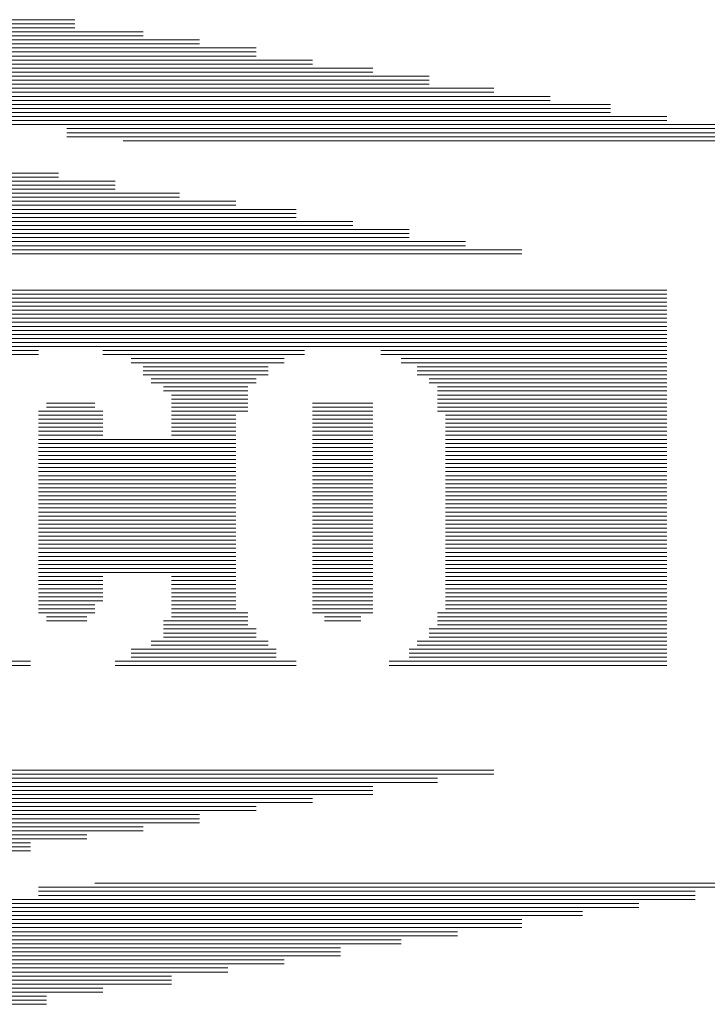
# Model space of a CAD drawing. Extents: x 606 to 2530, y -2790 to -2001.
# Drawn here: x 2500 to 2512, y -2353 to -2336 of the extents above; entities that cross this region are included whole.
import ezdxf

# ---------------------------------------------------------------- set-up
doc = ezdxf.new("R2010")
doc.units = 0
doc.header["$LTSCALE"] = 0.1
doc.linetypes.add('AUSGEZOGEN', pattern=[0])
doc.layers.add('Planlayout', color=7, linetype='AUSGEZOGEN')

msp = doc.modelspace()

# ---------------------------------------------------------------- linework, layer by layer
at = {"layer": 'Planlayout', "color": 16, "linetype": 'AUSGEZOGEN', "lineweight": 13}
for p, q in [((2500.645, -2335.955), (2483.12, -2335.955)), ((2500.645, -2335.955), (2483.12, -2335.955)), ((2500.645, -2336.027), (2483.12, -2336.027)), ((2500.645, -2336.027), (2483.12, -2336.027)), ((2501.861, -2336.17), (2482.047, -2336.17)), ((2501.861, -2336.17), (2482.047, -2336.17)), ((2500.645, -2336.098), (2483.12, -2336.098)), ((2500.645, -2336.098), (2483.12, -2336.098)), ((2502.863, -2336.313), (2481.045, -2336.313)), ((2502.863, -2336.313), (2481.045, -2336.313)), ((2502.863, -2336.385), (2481.045, -2336.385)), ((2502.863, -2336.385), (2481.045, -2336.385)), ((2501.861, -2336.242), (2482.047, -2336.242)), ((2501.861, -2336.242), (2482.047, -2336.242)), ((2503.864, -2336.457), (2480.044, -2336.457)), ((2503.864, -2336.457), (2480.044, -2336.457)), ((2503.864, -2336.528), (2492.204, -2336.528)), ((2503.864, -2336.528), (2492.204, -2336.528)), ((2503.864, -2336.6), (2492.204, -2336.6)), ((2503.864, -2336.6), (2492.204, -2336.6)), ((2504.866, -2336.672), (2492.204, -2336.672)), ((2504.866, -2336.672), (2492.204, -2336.672)), ((2504.866, -2336.743), (2493.206, -2336.743)), ((2504.866, -2336.743), (2493.206, -2336.743)), ((2505.938, -2336.815), (2493.206, -2336.815)), ((2505.938, -2336.815), (2493.206, -2336.815)), ((2505.938, -2336.887), (2494.422, -2336.887)), ((2505.938, -2336.887), (2494.422, -2336.887)), ((2506.94, -2336.958), (2494.422, -2336.958)), ((2506.94, -2336.958), (2494.422, -2336.958)), ((2506.94, -2337.03), (2495.423, -2337.03)), ((2506.94, -2337.03), (2495.423, -2337.03)), ((2506.94, -2337.102), (2495.423, -2337.102)), ((2506.94, -2337.102), (2495.423, -2337.102)), ((2508.084, -2337.173), (2495.423, -2337.173)), ((2508.084, -2337.173), (2495.423, -2337.173)), ((2508.084, -2337.245), (2496.425, -2337.245)), ((2508.084, -2337.245), (2496.425, -2337.245)), ((2509.086, -2337.317), (2496.425, -2337.317)), ((2509.086, -2337.317), (2496.425, -2337.317)), ((2509.086, -2337.388), (2497.426, -2337.388)), ((2509.086, -2337.388), (2497.426, -2337.388)), ((2510.159, -2337.46), (2497.426, -2337.46)), ((2510.159, -2337.46), (2497.426, -2337.46)), ((2510.159, -2337.532), (2498.499, -2337.532)), ((2510.159, -2337.532), (2498.499, -2337.532)), ((2510.159, -2337.603), (2498.499, -2337.603)), ((2510.159, -2337.603), (2498.499, -2337.603)), ((2511.16, -2337.675), (2498.499, -2337.675)), ((2511.16, -2337.675), (2498.499, -2337.675)), ((2511.16, -2337.747), (2499.501, -2337.747)), ((2511.16, -2337.747), (2499.501, -2337.747)), ((2512.162, -2337.818), (2499.501, -2337.818)), ((2512.162, -2337.818), (2499.501, -2337.818)), ((2512.162, -2337.89), (2500.502, -2337.89)), ((2512.162, -2337.89), (2500.502, -2337.89)), ((2512.162, -2337.962), (2500.502, -2337.962)), ((2512.162, -2337.962), (2500.502, -2337.962)), ((2513.163, -2338.033), (2500.502, -2338.033)), ((2513.163, -2338.033), (2500.502, -2338.033)), ((2513.163, -2338.105), (2501.504, -2338.105)), ((2513.163, -2338.105), (2501.504, -2338.105)), ((2501.36, -2338.822), (2482.619, -2338.822)), ((2501.36, -2338.822), (2482.619, -2338.822)), ((2500.359, -2338.679), (2483.621, -2338.679)), ((2500.359, -2338.679), (2483.621, -2338.679)), ((2500.359, -2338.75), (2483.621, -2338.75)), ((2500.359, -2338.75), (2483.621, -2338.75)), ((2501.36, -2338.894), (2482.619, -2338.894)), ((2501.36, -2338.894), (2482.619, -2338.894)), ((2501.36, -2338.965), (2482.619, -2338.965)), ((2501.36, -2338.965), (2482.619, -2338.965)), ((2503.506, -2339.18), (2480.545, -2339.18)), ((2503.506, -2339.18), (2480.545, -2339.18)), ((2502.505, -2339.037), (2481.546, -2339.037)), ((2502.505, -2339.037), (2481.546, -2339.037)), ((2502.505, -2339.109), (2481.546, -2339.109)), ((2502.505, -2339.109), (2481.546, -2339.109)), ((2504.579, -2339.324), (2479.543, -2339.324)), ((2504.579, -2339.324), (2479.543, -2339.324)), ((2503.506, -2339.252), (2480.545, -2339.252)), ((2503.506, -2339.252), (2480.545, -2339.252)), ((2505.581, -2339.539), (2478.327, -2339.539)), ((2505.581, -2339.539), (2478.327, -2339.539)), ((2504.579, -2339.395), (2479.543, -2339.395)), ((2504.579, -2339.395), (2479.543, -2339.395)), ((2504.579, -2339.467), (2479.543, -2339.467)), ((2504.579, -2339.467), (2479.543, -2339.467)), ((2506.582, -2339.682), (2477.326, -2339.682)), ((2506.582, -2339.682), (2477.326, -2339.682)), ((2505.581, -2339.61), (2478.327, -2339.61)), ((2505.581, -2339.61), (2478.327, -2339.61)), ((2506.582, -2339.754), (2477.326, -2339.754)), ((2506.582, -2339.754), (2477.326, -2339.754)), ((2506.582, -2339.825), (2477.326, -2339.825)), ((2506.582, -2339.825), (2477.326, -2339.825)), ((2508.585, -2340.04), (2475.323, -2340.04)), ((2508.585, -2340.04), (2475.323, -2340.04)), ((2507.584, -2339.897), (2476.324, -2339.897)), ((2507.584, -2339.897), (2476.324, -2339.897)), ((2507.584, -2339.969), (2476.324, -2339.969)), ((2507.584, -2339.969), (2476.324, -2339.969)), ((2508.585, -2340.112), (2475.323, -2340.112)), ((2508.585, -2340.112), (2475.323, -2340.112)), ((2511.16, -2340.757), (2483.12, -2340.757)), ((2511.16, -2340.757), (2483.12, -2340.757)), ((2511.16, -2340.829), (2483.12, -2340.829)), ((2511.16, -2340.829), (2483.12, -2340.829)), ((2511.16, -2340.9), (2483.12, -2340.9)), ((2511.16, -2340.9), (2483.12, -2340.9)), ((2511.16, -2340.972), (2483.12, -2340.972)), ((2511.16, -2340.972), (2483.12, -2340.972)), ((2511.16, -2341.044), (2483.12, -2341.044)), ((2511.16, -2341.044), (2483.12, -2341.044)), ((2511.16, -2341.115), (2483.12, -2341.115)), ((2511.16, -2341.115), (2483.12, -2341.115)), ((2511.16, -2341.187), (2483.12, -2341.187)), ((2511.16, -2341.187), (2483.12, -2341.187)), ((2511.16, -2341.259), (2483.12, -2341.259)), ((2511.16, -2341.259), (2483.12, -2341.259)), ((2511.16, -2341.33), (2483.12, -2341.33)), ((2511.16, -2341.33), (2483.12, -2341.33)), ((2511.16, -2341.402), (2483.12, -2341.402)), ((2511.16, -2341.402), (2483.12, -2341.402)), ((2511.16, -2341.474), (2483.12, -2341.474)), ((2511.16, -2341.474), (2483.12, -2341.474)), ((2511.16, -2341.545), (2483.12, -2341.545)), ((2511.16, -2341.545), (2483.12, -2341.545)), ((2511.16, -2341.617), (2483.12, -2341.617)), ((2511.16, -2341.617), (2483.12, -2341.617)), ((2511.16, -2341.689), (2483.12, -2341.689)), ((2511.16, -2341.689), (2483.12, -2341.689)), ((2511.16, -2341.76), (2483.12, -2341.76)), ((2511.16, -2341.76), (2483.12, -2341.76)), ((2500.001, -2341.832), (2496.425, -2341.832)), ((2500.001, -2341.832), (2496.425, -2341.832)), ((2500.001, -2341.904), (2496.425, -2341.904)), ((2500.001, -2341.904), (2496.425, -2341.904)), ((2504.722, -2341.832), (2501.146, -2341.832)), ((2504.722, -2341.832), (2501.146, -2341.832)), ((2504.722, -2341.904), (2501.146, -2341.904)), ((2504.722, -2341.904), (2501.146, -2341.904)), ((2504.365, -2341.975), (2501.647, -2341.975)), ((2504.365, -2341.975), (2501.647, -2341.975)), ((2511.16, -2341.832), (2506.082, -2341.832)), ((2511.16, -2341.832), (2506.082, -2341.832)), ((2511.16, -2341.904), (2506.082, -2341.904)), ((2511.16, -2341.904), (2506.082, -2341.904)), ((2511.16, -2341.975), (2506.439, -2341.975)), ((2511.16, -2341.975), (2506.439, -2341.975)), ((2504.365, -2342.047), (2501.647, -2342.047)), ((2504.365, -2342.047), (2501.647, -2342.047)), ((2504.079, -2342.119), (2501.861, -2342.119)), ((2504.079, -2342.119), (2501.861, -2342.119)), ((2511.16, -2342.047), (2506.439, -2342.047)), ((2511.16, -2342.047), (2506.439, -2342.047)), ((2511.16, -2342.119), (2506.725, -2342.119)), ((2511.16, -2342.119), (2506.725, -2342.119)), ((2504.079, -2342.19), (2501.861, -2342.19)), ((2504.079, -2342.19), (2501.861, -2342.19)), ((2504.079, -2342.262), (2501.861, -2342.262)), ((2504.079, -2342.262), (2501.861, -2342.262)), ((2503.864, -2342.334), (2502.004, -2342.334)), ((2503.864, -2342.334), (2502.004, -2342.334)), ((2511.16, -2342.19), (2506.725, -2342.19)), ((2511.16, -2342.19), (2506.725, -2342.19)), ((2511.16, -2342.262), (2506.725, -2342.262)), ((2511.16, -2342.262), (2506.725, -2342.262)), ((2511.16, -2342.334), (2506.94, -2342.334)), ((2511.16, -2342.334), (2506.94, -2342.334)), ((2503.864, -2342.405), (2502.004, -2342.405)), ((2503.864, -2342.405), (2502.004, -2342.405)), ((2503.721, -2342.477), (2502.219, -2342.477)), ((2503.721, -2342.477), (2502.219, -2342.477)), ((2511.16, -2342.405), (2506.94, -2342.405)), ((2511.16, -2342.405), (2506.94, -2342.405)), ((2511.16, -2342.477), (2507.083, -2342.477)), ((2511.16, -2342.477), (2507.083, -2342.477)), ((2503.721, -2342.549), (2502.219, -2342.549)), ((2503.721, -2342.549), (2502.219, -2342.549)), ((2503.721, -2342.621), (2502.362, -2342.621)), ((2503.721, -2342.621), (2502.362, -2342.621)), ((2511.16, -2342.549), (2507.083, -2342.549)), ((2511.16, -2342.549), (2507.083, -2342.549)), ((2511.16, -2342.621), (2507.083, -2342.621)), ((2511.16, -2342.621), (2507.083, -2342.621)), ((2501.003, -2342.764), (2500.144, -2342.764)), ((2501.003, -2342.764), (2500.144, -2342.764)), ((2501.003, -2342.836), (2500.144, -2342.836)), ((2501.003, -2342.836), (2500.144, -2342.836)), ((2503.721, -2342.692), (2502.362, -2342.692)), ((2503.721, -2342.692), (2502.362, -2342.692)), ((2503.721, -2342.764), (2502.362, -2342.764)), ((2503.721, -2342.764), (2502.362, -2342.764)), ((2503.721, -2342.836), (2502.362, -2342.836)), ((2503.721, -2342.836), (2502.362, -2342.836)), ((2505.938, -2342.764), (2504.866, -2342.764)), ((2505.938, -2342.764), (2504.866, -2342.764)), ((2505.938, -2342.836), (2504.866, -2342.836)), ((2505.938, -2342.836), (2504.866, -2342.836)), ((2511.16, -2342.692), (2507.083, -2342.692)), ((2511.16, -2342.692), (2507.083, -2342.692)), ((2511.16, -2342.764), (2507.083, -2342.764)), ((2511.16, -2342.764), (2507.083, -2342.764)), ((2511.16, -2342.836), (2507.083, -2342.836)), ((2511.16, -2342.836), (2507.083, -2342.836)), ((2501.146, -2342.907), (2500.001, -2342.907)), ((2501.146, -2342.907), (2500.001, -2342.907)), ((2501.146, -2342.979), (2500.001, -2342.979)), ((2501.146, -2342.979), (2500.001, -2342.979)), ((2503.721, -2342.907), (2502.362, -2342.907)), ((2503.721, -2342.907), (2502.362, -2342.907)), ((2503.506, -2342.979), (2502.362, -2342.979)), ((2503.506, -2342.979), (2502.362, -2342.979)), ((2505.938, -2342.907), (2504.866, -2342.907)), ((2505.938, -2342.907), (2504.866, -2342.907)), ((2505.938, -2342.979), (2504.866, -2342.979)), ((2505.938, -2342.979), (2504.866, -2342.979)), ((2511.16, -2342.907), (2507.083, -2342.907)), ((2511.16, -2342.907), (2507.083, -2342.907)), ((2511.16, -2342.979), (2507.226, -2342.979)), ((2511.16, -2342.979), (2507.226, -2342.979)), ((2501.146, -2343.051), (2500.001, -2343.051)), ((2501.146, -2343.051), (2500.001, -2343.051)), ((2501.146, -2343.122), (2500.001, -2343.122)), ((2501.146, -2343.122), (2500.001, -2343.122)), ((2501.146, -2343.194), (2500.001, -2343.194)), ((2501.146, -2343.194), (2500.001, -2343.194)), ((2503.506, -2343.051), (2502.362, -2343.051)), ((2503.506, -2343.051), (2502.362, -2343.051)), ((2503.506, -2343.122), (2502.362, -2343.122)), ((2503.506, -2343.122), (2502.362, -2343.122)), ((2503.506, -2343.194), (2502.362, -2343.194)), ((2503.506, -2343.194), (2502.362, -2343.194)), ((2505.938, -2343.051), (2504.866, -2343.051)), ((2505.938, -2343.051), (2504.866, -2343.051)), ((2505.938, -2343.122), (2504.866, -2343.122)), ((2505.938, -2343.122), (2504.866, -2343.122)), ((2505.938, -2343.194), (2504.866, -2343.194)), ((2505.938, -2343.194), (2504.866, -2343.194)), ((2511.16, -2343.051), (2507.226, -2343.051)), ((2511.16, -2343.051), (2507.226, -2343.051)), ((2511.16, -2343.122), (2507.226, -2343.122)), ((2511.16, -2343.122), (2507.226, -2343.122)), ((2511.16, -2343.194), (2507.226, -2343.194)), ((2511.16, -2343.194), (2507.226, -2343.194)), ((2501.146, -2343.266), (2500.001, -2343.266)), ((2501.146, -2343.266), (2500.001, -2343.266)), ((2501.146, -2343.337), (2500.001, -2343.337)), ((2501.146, -2343.337), (2500.001, -2343.337)), ((2503.506, -2343.266), (2502.362, -2343.266)), ((2503.506, -2343.266), (2502.362, -2343.266)), ((2503.506, -2343.337), (2502.362, -2343.337)), ((2503.506, -2343.337), (2502.362, -2343.337)), ((2505.938, -2343.266), (2504.866, -2343.266)), ((2505.938, -2343.266), (2504.866, -2343.266)), ((2505.938, -2343.337), (2504.866, -2343.337)), ((2505.938, -2343.337), (2504.866, -2343.337)), ((2511.16, -2343.266), (2507.226, -2343.266)), ((2511.16, -2343.266), (2507.226, -2343.266)), ((2511.16, -2343.337), (2507.226, -2343.337)), ((2511.16, -2343.337), (2507.226, -2343.337)), ((2503.506, -2343.409), (2500.001, -2343.409)), ((2503.506, -2343.409), (2500.001, -2343.409)), ((2503.506, -2343.481), (2500.001, -2343.481)), ((2503.506, -2343.481), (2500.001, -2343.481)), ((2503.506, -2343.552), (2500.001, -2343.552)), ((2503.506, -2343.552), (2500.001, -2343.552)), ((2505.938, -2343.409), (2504.866, -2343.409)), ((2505.938, -2343.409), (2504.866, -2343.409)), ((2505.938, -2343.481), (2504.866, -2343.481)), ((2505.938, -2343.481), (2504.866, -2343.481)), ((2505.938, -2343.552), (2504.866, -2343.552)), ((2505.938, -2343.552), (2504.866, -2343.552)), ((2511.16, -2343.409), (2507.226, -2343.409)), ((2511.16, -2343.409), (2507.226, -2343.409)), ((2511.16, -2343.481), (2507.226, -2343.481)), ((2511.16, -2343.481), (2507.226, -2343.481)), ((2511.16, -2343.552), (2507.226, -2343.552)), ((2511.16, -2343.552), (2507.226, -2343.552)), ((2503.506, -2343.624), (2500.001, -2343.624)), ((2503.506, -2343.624), (2500.001, -2343.624)), ((2503.506, -2343.696), (2500.001, -2343.696)), ((2503.506, -2343.696), (2500.001, -2343.696)), ((2505.938, -2343.624), (2504.866, -2343.624)), ((2505.938, -2343.624), (2504.866, -2343.624)), ((2505.938, -2343.696), (2504.866, -2343.696)), ((2505.938, -2343.696), (2504.866, -2343.696)), ((2511.16, -2343.624), (2507.226, -2343.624)), ((2511.16, -2343.624), (2507.226, -2343.624)), ((2511.16, -2343.696), (2507.226, -2343.696)), ((2511.16, -2343.696), (2507.226, -2343.696)), ((2503.506, -2343.767), (2500.001, -2343.767)), ((2503.506, -2343.767), (2500.001, -2343.767)), ((2503.506, -2343.839), (2500.001, -2343.839)), ((2503.506, -2343.839), (2500.001, -2343.839)), ((2503.506, -2343.911), (2500.001, -2343.911)), ((2503.506, -2343.911), (2500.001, -2343.911)), ((2505.938, -2343.767), (2504.866, -2343.767)), ((2505.938, -2343.767), (2504.866, -2343.767)), ((2505.938, -2343.839), (2504.866, -2343.839)), ((2505.938, -2343.839), (2504.866, -2343.839)), ((2505.938, -2343.911), (2504.866, -2343.911)), ((2505.938, -2343.911), (2504.866, -2343.911)), ((2511.16, -2343.767), (2507.226, -2343.767)), ((2511.16, -2343.767), (2507.226, -2343.767)), ((2511.16, -2343.839), (2507.226, -2343.839)), ((2511.16, -2343.839), (2507.226, -2343.839)), ((2511.16, -2343.911), (2507.226, -2343.911)), ((2511.16, -2343.911), (2507.226, -2343.911)), ((2503.506, -2343.982), (2500.001, -2343.982)), ((2503.506, -2343.982), (2500.001, -2343.982)), ((2503.506, -2344.054), (2500.001, -2344.054)), ((2503.506, -2344.054), (2500.001, -2344.054)), ((2505.938, -2343.982), (2504.866, -2343.982)), ((2505.938, -2343.982), (2504.866, -2343.982)), ((2505.938, -2344.054), (2504.866, -2344.054)), ((2505.938, -2344.054), (2504.866, -2344.054)), ((2511.16, -2343.982), (2507.226, -2343.982)), ((2511.16, -2343.982), (2507.226, -2343.982)), ((2511.16, -2344.054), (2507.226, -2344.054)), ((2511.16, -2344.054), (2507.226, -2344.054)), ((2503.506, -2344.126), (2500.001, -2344.126)), ((2503.506, -2344.126), (2500.001, -2344.126)), ((2503.506, -2344.197), (2500.001, -2344.197)), ((2503.506, -2344.197), (2500.001, -2344.197)), ((2505.938, -2344.126), (2504.866, -2344.126)), ((2505.938, -2344.126), (2504.866, -2344.126)), ((2505.938, -2344.197), (2504.866, -2344.197)), ((2505.938, -2344.197), (2504.866, -2344.197)), ((2511.16, -2344.126), (2507.226, -2344.126)), ((2511.16, -2344.126), (2507.226, -2344.126)), ((2511.16, -2344.197), (2507.226, -2344.197)), ((2511.16, -2344.197), (2507.226, -2344.197)), ((2503.506, -2344.269), (2500.001, -2344.269)), ((2503.506, -2344.269), (2500.001, -2344.269)), ((2503.506, -2344.341), (2500.001, -2344.341)), ((2503.506, -2344.341), (2500.001, -2344.341)), ((2503.506, -2344.412), (2500.001, -2344.412)), ((2503.506, -2344.412), (2500.001, -2344.412)), ((2505.938, -2344.269), (2504.866, -2344.269)), ((2505.938, -2344.269), (2504.866, -2344.269)), ((2505.938, -2344.341), (2504.866, -2344.341)), ((2505.938, -2344.341), (2504.866, -2344.341)), ((2505.938, -2344.412), (2504.866, -2344.412)), ((2505.938, -2344.412), (2504.866, -2344.412)), ((2511.16, -2344.269), (2507.226, -2344.269)), ((2511.16, -2344.269), (2507.226, -2344.269)), ((2511.16, -2344.341), (2507.226, -2344.341)), ((2511.16, -2344.341), (2507.226, -2344.341)), ((2511.16, -2344.412), (2507.226, -2344.412)), ((2511.16, -2344.412), (2507.226, -2344.412)), ((2503.506, -2344.484), (2500.001, -2344.484)), ((2503.506, -2344.484), (2500.001, -2344.484)), ((2503.506, -2344.556), (2500.001, -2344.556)), ((2503.506, -2344.556), (2500.001, -2344.556)), ((2505.938, -2344.484), (2504.866, -2344.484)), ((2505.938, -2344.484), (2504.866, -2344.484)), ((2505.938, -2344.556), (2504.866, -2344.556)), ((2505.938, -2344.556), (2504.866, -2344.556)), ((2511.16, -2344.484), (2507.226, -2344.484)), ((2511.16, -2344.484), (2507.226, -2344.484)), ((2511.16, -2344.556), (2507.226, -2344.556)), ((2511.16, -2344.556), (2507.226, -2344.556)), ((2503.506, -2344.627), (2500.001, -2344.627)), ((2503.506, -2344.627), (2500.001, -2344.627)), ((2503.506, -2344.699), (2500.001, -2344.699)), ((2503.506, -2344.699), (2500.001, -2344.699)), ((2503.506, -2344.771), (2500.001, -2344.771)), ((2503.506, -2344.771), (2500.001, -2344.771)), ((2505.938, -2344.627), (2504.866, -2344.627)), ((2505.938, -2344.627), (2504.866, -2344.627)), ((2505.938, -2344.699), (2504.866, -2344.699)), ((2505.938, -2344.699), (2504.866, -2344.699)), ((2505.938, -2344.771), (2504.866, -2344.771)), ((2505.938, -2344.771), (2504.866, -2344.771)), ((2511.16, -2344.627), (2507.226, -2344.627)), ((2511.16, -2344.627), (2507.226, -2344.627)), ((2511.16, -2344.699), (2507.226, -2344.699)), ((2511.16, -2344.699), (2507.226, -2344.699)), ((2511.16, -2344.771), (2507.226, -2344.771)), ((2511.16, -2344.771), (2507.226, -2344.771)), ((2503.506, -2344.842), (2500.001, -2344.842)), ((2503.506, -2344.842), (2500.001, -2344.842)), ((2503.506, -2344.914), (2500.001, -2344.914)), ((2503.506, -2344.914), (2500.001, -2344.914)), ((2505.938, -2344.842), (2504.866, -2344.842)), ((2505.938, -2344.842), (2504.866, -2344.842)), ((2505.938, -2344.914), (2504.866, -2344.914)), ((2505.938, -2344.914), (2504.866, -2344.914)), ((2511.16, -2344.842), (2507.226, -2344.842)), ((2511.16, -2344.842), (2507.226, -2344.842)), ((2511.16, -2344.914), (2507.226, -2344.914)), ((2511.16, -2344.914), (2507.226, -2344.914)), ((2503.506, -2344.986), (2500.001, -2344.986)), ((2503.506, -2344.986), (2500.001, -2344.986)), ((2503.506, -2345.057), (2500.001, -2345.057)), ((2503.506, -2345.057), (2500.001, -2345.057)), ((2503.506, -2345.129), (2500.001, -2345.129)), ((2503.506, -2345.129), (2500.001, -2345.129)), ((2505.938, -2344.986), (2504.866, -2344.986)), ((2505.938, -2344.986), (2504.866, -2344.986)), ((2505.938, -2345.057), (2504.866, -2345.057)), ((2505.938, -2345.057), (2504.866, -2345.057)), ((2505.938, -2345.129), (2504.866, -2345.129)), ((2505.938, -2345.129), (2504.866, -2345.129)), ((2511.16, -2344.986), (2507.226, -2344.986)), ((2511.16, -2344.986), (2507.226, -2344.986)), ((2511.16, -2345.057), (2507.226, -2345.057)), ((2511.16, -2345.057), (2507.226, -2345.057)), ((2511.16, -2345.129), (2507.226, -2345.129)), ((2511.16, -2345.129), (2507.226, -2345.129)), ((2503.506, -2345.201), (2500.001, -2345.201)), ((2503.506, -2345.201), (2500.001, -2345.201)), ((2503.506, -2345.272), (2500.001, -2345.272)), ((2503.506, -2345.272), (2500.001, -2345.272)), ((2505.938, -2345.201), (2504.866, -2345.201)), ((2505.938, -2345.201), (2504.866, -2345.201)), ((2505.938, -2345.272), (2504.866, -2345.272)), ((2505.938, -2345.272), (2504.866, -2345.272)), ((2511.16, -2345.201), (2507.226, -2345.201)), ((2511.16, -2345.201), (2507.226, -2345.201)), ((2511.16, -2345.272), (2507.226, -2345.272)), ((2511.16, -2345.272), (2507.226, -2345.272)), ((2503.506, -2345.344), (2500.001, -2345.344)), ((2503.506, -2345.344), (2500.001, -2345.344)), ((2503.506, -2345.416), (2500.001, -2345.416)), ((2503.506, -2345.416), (2500.001, -2345.416)), ((2505.938, -2345.344), (2504.866, -2345.344)), ((2505.938, -2345.344), (2504.866, -2345.344)), ((2505.938, -2345.416), (2504.866, -2345.416)), ((2505.938, -2345.416), (2504.866, -2345.416)), ((2511.16, -2345.344), (2507.226, -2345.344)), ((2511.16, -2345.344), (2507.226, -2345.344)), ((2511.16, -2345.416), (2507.226, -2345.416)), ((2511.16, -2345.416), (2507.226, -2345.416)), ((2503.506, -2345.487), (2500.001, -2345.487)), ((2503.506, -2345.487), (2500.001, -2345.487)), ((2503.506, -2345.559), (2500.001, -2345.559)), ((2503.506, -2345.559), (2500.001, -2345.559)), ((2503.506, -2345.631), (2500.001, -2345.631)), ((2503.506, -2345.631), (2500.001, -2345.631)), ((2505.938, -2345.487), (2504.866, -2345.487)), ((2505.938, -2345.487), (2504.866, -2345.487)), ((2505.938, -2345.559), (2504.866, -2345.559)), ((2505.938, -2345.559), (2504.866, -2345.559)), ((2505.938, -2345.631), (2504.866, -2345.631)), ((2505.938, -2345.631), (2504.866, -2345.631)), ((2511.16, -2345.487), (2507.226, -2345.487)), ((2511.16, -2345.487), (2507.226, -2345.487)), ((2511.16, -2345.559), (2507.226, -2345.559)), ((2511.16, -2345.559), (2507.226, -2345.559)), ((2511.16, -2345.631), (2507.226, -2345.631)), ((2511.16, -2345.631), (2507.226, -2345.631)), ((2503.506, -2345.702), (2500.001, -2345.702)), ((2503.506, -2345.702), (2500.001, -2345.702)), ((2503.506, -2345.774), (2500.001, -2345.774)), ((2503.506, -2345.774), (2500.001, -2345.774)), ((2505.938, -2345.702), (2504.866, -2345.702)), ((2505.938, -2345.702), (2504.866, -2345.702)), ((2505.938, -2345.774), (2504.866, -2345.774)), ((2505.938, -2345.774), (2504.866, -2345.774)), ((2511.16, -2345.702), (2507.226, -2345.702)), ((2511.16, -2345.702), (2507.226, -2345.702)), ((2511.16, -2345.774), (2507.226, -2345.774)), ((2511.16, -2345.774), (2507.226, -2345.774)), ((2501.146, -2345.846), (2500.001, -2345.846)), ((2501.146, -2345.846), (2500.001, -2345.846)), ((2501.146, -2345.917), (2500.001, -2345.917)), ((2501.146, -2345.917), (2500.001, -2345.917)), ((2501.146, -2345.989), (2500.001, -2345.989)), ((2501.146, -2345.989), (2500.001, -2345.989)), ((2503.506, -2345.846), (2502.362, -2345.846)), ((2503.506, -2345.846), (2502.362, -2345.846)), ((2503.506, -2345.917), (2502.362, -2345.917)), ((2503.506, -2345.917), (2502.362, -2345.917)), ((2503.506, -2345.989), (2502.362, -2345.989)), ((2503.506, -2345.989), (2502.362, -2345.989)), ((2505.938, -2345.846), (2504.866, -2345.846)), ((2505.938, -2345.846), (2504.866, -2345.846)), ((2505.938, -2345.917), (2504.866, -2345.917)), ((2505.938, -2345.917), (2504.866, -2345.917)), ((2505.938, -2345.989), (2504.866, -2345.989)), ((2505.938, -2345.989), (2504.866, -2345.989)), ((2511.16, -2345.846), (2507.226, -2345.846)), ((2511.16, -2345.846), (2507.226, -2345.846)), ((2511.16, -2345.917), (2507.226, -2345.917)), ((2511.16, -2345.917), (2507.226, -2345.917)), ((2511.16, -2345.989), (2507.226, -2345.989)), ((2511.16, -2345.989), (2507.226, -2345.989)), ((2501.146, -2346.061), (2500.001, -2346.061)), ((2501.146, -2346.061), (2500.001, -2346.061)), ((2501.146, -2346.132), (2500.001, -2346.132)), ((2501.146, -2346.132), (2500.001, -2346.132)), ((2503.506, -2346.061), (2502.362, -2346.061)), ((2503.506, -2346.061), (2502.362, -2346.061)), ((2503.506, -2346.132), (2502.362, -2346.132)), ((2503.506, -2346.132), (2502.362, -2346.132)), ((2505.938, -2346.061), (2504.866, -2346.061)), ((2505.938, -2346.061), (2504.866, -2346.061)), ((2505.938, -2346.132), (2504.866, -2346.132)), ((2505.938, -2346.132), (2504.866, -2346.132)), ((2511.16, -2346.061), (2507.226, -2346.061)), ((2511.16, -2346.061), (2507.226, -2346.061)), ((2511.16, -2346.132), (2507.226, -2346.132)), ((2511.16, -2346.132), (2507.226, -2346.132)), ((2501.146, -2346.204), (2500.001, -2346.204)), ((2501.146, -2346.204), (2500.001, -2346.204)), ((2501.146, -2346.276), (2500.001, -2346.276)), ((2501.146, -2346.276), (2500.001, -2346.276)), ((2501.003, -2346.347), (2500.001, -2346.347)), ((2501.003, -2346.347), (2500.001, -2346.347)), ((2503.506, -2346.204), (2502.362, -2346.204)), ((2503.506, -2346.204), (2502.362, -2346.204)), ((2503.506, -2346.276), (2502.362, -2346.276)), ((2503.506, -2346.276), (2502.362, -2346.276)), ((2503.506, -2346.347), (2502.362, -2346.347)), ((2503.506, -2346.347), (2502.362, -2346.347)), ((2505.938, -2346.204), (2504.866, -2346.204)), ((2505.938, -2346.204), (2504.866, -2346.204)), ((2505.938, -2346.276), (2504.866, -2346.276)), ((2505.938, -2346.276), (2504.866, -2346.276)), ((2505.938, -2346.347), (2504.866, -2346.347)), ((2505.938, -2346.347), (2504.866, -2346.347)), ((2511.16, -2346.204), (2507.226, -2346.204)), ((2511.16, -2346.204), (2507.226, -2346.204)), ((2511.16, -2346.276), (2507.226, -2346.276)), ((2511.16, -2346.276), (2507.226, -2346.276)), ((2511.16, -2346.347), (2507.226, -2346.347)), ((2511.16, -2346.347), (2507.226, -2346.347)), ((2501.003, -2346.419), (2500.001, -2346.419)), ((2501.003, -2346.419), (2500.001, -2346.419)), ((2501.003, -2346.491), (2500.001, -2346.491)), ((2501.003, -2346.491), (2500.001, -2346.491)), ((2503.506, -2346.419), (2502.362, -2346.419)), ((2503.506, -2346.419), (2502.362, -2346.419)), ((2503.721, -2346.491), (2502.362, -2346.491)), ((2503.721, -2346.491), (2502.362, -2346.491)), ((2505.938, -2346.419), (2504.866, -2346.419)), ((2505.938, -2346.419), (2504.866, -2346.419)), ((2505.938, -2346.491), (2504.866, -2346.491)), ((2505.938, -2346.491), (2504.866, -2346.491)), ((2511.16, -2346.491), (2507.083, -2346.491)), ((2511.16, -2346.491), (2507.083, -2346.491)), ((2511.16, -2346.419), (2507.226, -2346.419)), ((2511.16, -2346.419), (2507.226, -2346.419)), ((2500.86, -2346.562), (2500.144, -2346.562)), ((2500.86, -2346.562), (2500.144, -2346.562)), ((2500.86, -2346.634), (2500.144, -2346.634)), ((2500.86, -2346.634), (2500.144, -2346.634)), ((2503.721, -2346.634), (2502.219, -2346.634)), ((2503.721, -2346.634), (2502.219, -2346.634)), ((2503.721, -2346.706), (2502.219, -2346.706)), ((2503.721, -2346.706), (2502.219, -2346.706)), ((2503.721, -2346.562), (2502.362, -2346.562)), ((2503.721, -2346.562), (2502.362, -2346.562)), ((2505.724, -2346.562), (2505.08, -2346.562)), ((2505.724, -2346.562), (2505.08, -2346.562)), ((2505.724, -2346.634), (2505.08, -2346.634)), ((2505.724, -2346.634), (2505.08, -2346.634)), ((2511.16, -2346.562), (2507.083, -2346.562)), ((2511.16, -2346.562), (2507.083, -2346.562)), ((2511.16, -2346.634), (2507.083, -2346.634)), ((2511.16, -2346.634), (2507.083, -2346.634)), ((2511.16, -2346.706), (2507.083, -2346.706)), ((2511.16, -2346.706), (2507.083, -2346.706)), ((2503.864, -2346.777), (2502.219, -2346.777)), ((2503.864, -2346.777), (2502.219, -2346.777)), ((2503.864, -2346.849), (2502.219, -2346.849)), ((2503.864, -2346.849), (2502.219, -2346.849)), ((2511.16, -2346.777), (2506.94, -2346.777)), ((2511.16, -2346.777), (2506.94, -2346.777)), ((2511.16, -2346.849), (2506.94, -2346.849)), ((2511.16, -2346.849), (2506.94, -2346.849)), ((2504.079, -2346.992), (2502.004, -2346.992)), ((2504.079, -2346.992), (2502.004, -2346.992)), ((2503.864, -2346.921), (2502.219, -2346.921)), ((2503.864, -2346.921), (2502.219, -2346.921)), ((2511.16, -2346.992), (2506.725, -2346.992)), ((2511.16, -2346.992), (2506.725, -2346.992)), ((2511.16, -2346.921), (2506.94, -2346.921)), ((2511.16, -2346.921), (2506.94, -2346.921)), ((2504.222, -2347.136), (2501.647, -2347.136)), ((2504.222, -2347.136), (2501.647, -2347.136)), ((2504.222, -2347.208), (2501.647, -2347.208)), ((2504.222, -2347.208), (2501.647, -2347.208)), ((2504.079, -2347.064), (2502.004, -2347.064)), ((2504.079, -2347.064), (2502.004, -2347.064)), ((2511.16, -2347.136), (2506.582, -2347.136)), ((2511.16, -2347.136), (2506.582, -2347.136)), ((2511.16, -2347.208), (2506.582, -2347.208)), ((2511.16, -2347.208), (2506.582, -2347.208)), ((2511.16, -2347.064), (2506.725, -2347.064)), ((2511.16, -2347.064), (2506.725, -2347.064)), ((2499.858, -2347.351), (2496.639, -2347.351)), ((2499.858, -2347.351), (2496.639, -2347.351)), ((2504.579, -2347.351), (2501.36, -2347.351)), ((2504.579, -2347.351), (2501.36, -2347.351)), ((2504.222, -2347.279), (2501.647, -2347.279)), ((2504.222, -2347.279), (2501.647, -2347.279)), ((2511.16, -2347.351), (2506.225, -2347.351)), ((2511.16, -2347.351), (2506.225, -2347.351)), ((2511.16, -2347.279), (2506.582, -2347.279)), ((2511.16, -2347.279), (2506.582, -2347.279)), ((2499.858, -2347.423), (2496.639, -2347.423)), ((2499.858, -2347.423), (2496.639, -2347.423)), ((2504.579, -2347.423), (2501.36, -2347.423)), ((2504.579, -2347.423), (2501.36, -2347.423)), ((2511.16, -2347.423), (2506.225, -2347.423)), ((2511.16, -2347.423), (2506.225, -2347.423)), ((2508.084, -2349.286), (2475.967, -2349.286)), ((2508.084, -2349.286), (2475.967, -2349.286)), ((2508.084, -2349.358), (2475.967, -2349.358)), ((2508.084, -2349.358), (2475.967, -2349.358)), ((2507.083, -2349.429), (2477.04, -2349.429)), ((2507.083, -2349.429), (2477.04, -2349.429)), ((2507.083, -2349.501), (2477.04, -2349.501)), ((2507.083, -2349.501), (2477.04, -2349.501)), ((2505.938, -2349.573), (2478.041, -2349.573)), ((2505.938, -2349.573), (2478.041, -2349.573)), ((2505.938, -2349.644), (2478.041, -2349.644)), ((2505.938, -2349.644), (2478.041, -2349.644)), ((2505.938, -2349.716), (2478.041, -2349.716)), ((2505.938, -2349.716), (2478.041, -2349.716)), ((2504.866, -2349.788), (2479.043, -2349.788)), ((2504.866, -2349.788), (2479.043, -2349.788)), ((2504.866, -2349.859), (2479.043, -2349.859)), ((2504.866, -2349.859), (2479.043, -2349.859)), ((2503.864, -2349.931), (2480.044, -2349.931)), ((2503.864, -2349.931), (2480.044, -2349.931)), ((2503.864, -2350.003), (2480.044, -2350.003)), ((2503.864, -2350.003), (2480.044, -2350.003)), ((2502.863, -2350.074), (2481.045, -2350.074)), ((2502.863, -2350.074), (2481.045, -2350.074)), ((2502.863, -2350.146), (2481.045, -2350.146)), ((2502.863, -2350.146), (2481.045, -2350.146)), ((2502.863, -2350.218), (2481.045, -2350.218)), ((2502.863, -2350.218), (2481.045, -2350.218)), ((2501.861, -2350.289), (2482.047, -2350.289)), ((2501.861, -2350.289), (2482.047, -2350.289)), ((2501.861, -2350.361), (2482.047, -2350.361)), ((2501.861, -2350.361), (2482.047, -2350.361)), ((2500.86, -2350.433), (2483.12, -2350.433)), ((2500.86, -2350.433), (2483.12, -2350.433)), ((2500.86, -2350.504), (2483.12, -2350.504)), ((2500.86, -2350.504), (2483.12, -2350.504)), ((2499.858, -2350.576), (2484.121, -2350.576)), ((2499.858, -2350.576), (2484.121, -2350.576)), ((2499.858, -2350.648), (2484.121, -2350.648)), ((2499.858, -2350.648), (2484.121, -2350.648)), ((2499.858, -2350.719), (2484.121, -2350.719)), ((2499.858, -2350.719), (2484.121, -2350.719)), ((2512.662, -2351.364), (2500.001, -2351.364)), ((2512.662, -2351.364), (2500.001, -2351.364)), ((2512.662, -2351.293), (2501.003, -2351.293)), ((2512.662, -2351.293), (2501.003, -2351.293)), ((2511.661, -2351.58), (2499, -2351.58)), ((2511.661, -2351.58), (2499, -2351.58)), ((2511.661, -2351.436), (2500.001, -2351.436)), ((2511.661, -2351.436), (2500.001, -2351.436)), ((2511.661, -2351.508), (2500.001, -2351.508)), ((2511.661, -2351.508), (2500.001, -2351.508)), ((2510.66, -2351.723), (2497.998, -2351.723)), ((2510.66, -2351.723), (2497.998, -2351.723)), ((2510.66, -2351.651), (2499, -2351.651)), ((2510.66, -2351.651), (2499, -2351.651)), ((2509.658, -2351.866), (2496.782, -2351.866)), ((2509.658, -2351.866), (2496.782, -2351.866)), ((2508.585, -2351.938), (2496.782, -2351.938)), ((2508.585, -2351.938), (2496.782, -2351.938)), ((2509.658, -2351.795), (2497.998, -2351.795)), ((2509.658, -2351.795), (2497.998, -2351.795)), ((2508.585, -2352.081), (2495.781, -2352.081)), ((2508.585, -2352.081), (2495.781, -2352.081)), ((2508.585, -2352.01), (2496.782, -2352.01)), ((2508.585, -2352.01), (2496.782, -2352.01)), ((2507.441, -2352.225), (2494.78, -2352.225)), ((2507.441, -2352.225), (2494.78, -2352.225)), ((2506.439, -2352.296), (2494.78, -2352.296)), ((2506.439, -2352.296), (2494.78, -2352.296)), ((2507.441, -2352.153), (2495.781, -2352.153)), ((2507.441, -2352.153), (2495.781, -2352.153)), ((2506.439, -2352.368), (2493.707, -2352.368)), ((2506.439, -2352.368), (2493.707, -2352.368)), ((2505.366, -2352.44), (2493.707, -2352.44)), ((2505.366, -2352.44), (2493.707, -2352.44)), ((2505.366, -2352.583), (2492.705, -2352.583)), ((2505.366, -2352.583), (2492.705, -2352.583)), ((2504.365, -2352.655), (2492.705, -2352.655)), ((2504.365, -2352.655), (2492.705, -2352.655)), ((2505.366, -2352.511), (2493.707, -2352.511)), ((2505.366, -2352.511), (2493.707, -2352.511)), ((2504.365, -2352.726), (2479.543, -2352.726)), ((2504.365, -2352.726), (2479.543, -2352.726)), ((2503.363, -2352.798), (2480.759, -2352.798)), ((2503.363, -2352.798), (2480.759, -2352.798)), ((2503.363, -2352.87), (2480.759, -2352.87)), ((2503.363, -2352.87), (2480.759, -2352.87)), ((2502.362, -2352.941), (2481.761, -2352.941)), ((2502.362, -2352.941), (2481.761, -2352.941)), ((2502.362, -2353.013), (2481.761, -2353.013)), ((2502.362, -2353.013), (2481.761, -2353.013)), ((2502.362, -2353.085), (2481.761, -2353.085)), ((2502.362, -2353.085), (2481.761, -2353.085)), ((2501.146, -2353.156), (2482.762, -2353.156)), ((2501.146, -2353.156), (2482.762, -2353.156)), ((2501.146, -2353.228), (2482.762, -2353.228)), ((2501.146, -2353.228), (2482.762, -2353.228)), ((2500.144, -2353.3), (2483.764, -2353.3)), ((2500.144, -2353.3), (2483.764, -2353.3)), ((2500.144, -2353.371), (2483.764, -2353.371)), ((2500.144, -2353.371), (2483.764, -2353.371)), ((2500.144, -2353.443), (2483.764, -2353.443)), ((2500.144, -2353.443), (2483.764, -2353.443))]:
    msp.add_line(p, q, dxfattribs=at)

doc.saveas('drawing.dxf')
